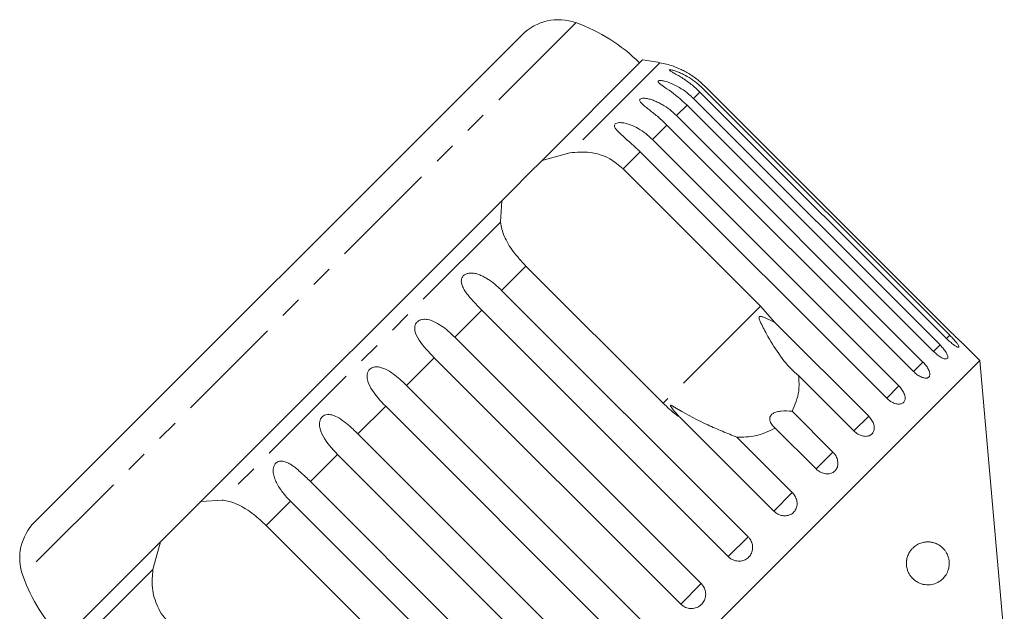
# Model space of a CAD drawing. Units: millimetres. Extents: x -48 to 648, y 0 to 347.
# Drawn here: x 438 to 496, y 313 to 347 of the extents above; entities that cross this region are included whole.
import ezdxf

# ---------------------------------------------------------------- set-up
doc = ezdxf.new("R2010")
doc.units = ezdxf.units.MM
doc.linetypes.add('PHANTOM', pattern=[12.7, 6.35, -1.27, 1.27, -1.27, 1.27, -1.27])

msp = doc.modelspace()

# ---------------------------------------------------------------- linework, layer by layer
at = {"color": 8, "linetype": 'PHANTOM', "lineweight": 0}
for p, q in [((470.653, 347.213), (438.43, 314.99)), ((475.553, 344.879), (470.298, 339.624)), ((477.886, 343.165), (477.508, 342.787)), ((477.134, 342.413), (476.514, 341.793)), ((475.963, 341.243), (475.118, 340.397)), ((474.405, 339.684), (473.413, 338.692)), ((466.256, 335.582), (450.061, 319.387)), ((467.744, 333.023), (466.327, 331.607)), ((465.174, 330.453), (463.6, 328.879)), ((481.41, 330.695), (475.741, 325.026)), ((492.437, 328.994), (492.247, 328.805)), ((491.869, 328.427), (491.494, 328.052)), ((462.402, 327.681), (460.788, 326.067)), ((490.875, 327.432), (490.324, 326.882)), ((489.478, 326.036), (488.765, 325.323)), ((459.576, 324.855), (457.962, 323.241)), ((487.714, 324.272), (486.857, 323.414)), ((456.764, 322.043), (455.19, 320.469)), ((485.626, 322.183), (484.645, 321.202)), ((483.264, 319.822), (482.184, 318.741)), ((454.036, 319.316), (452.62, 317.899)), ((480.688, 317.246), (479.535, 316.092)), ((446.019, 315.345), (440.763, 310.09)), ((477.961, 314.518), (476.763, 313.321))]:
    msp.add_line(p, q, dxfattribs=at)
at = {"color": 7, "linetype": 'Continuous', "lineweight": 15}
for p, q in [((467.524, 346.508), (439.135, 318.119)), ((474.543, 345.041), (468.683, 339.182)), ((492.247, 328.805), (477.886, 343.165)), ((478.076, 343.355), (492.437, 328.994)), ((492.564, 329.121), (478.203, 343.482)), ((477.508, 342.787), (491.869, 328.427)), ((491.494, 328.052), (477.134, 342.413)), ((476.514, 341.793), (490.875, 327.432)), ((490.324, 326.882), (475.963, 341.243)), ((475.118, 340.397), (489.478, 326.036)), ((468.683, 339.182), (470.298, 339.624)), ((488.765, 325.323), (474.405, 339.684)), ((468.683, 339.182), (467.917, 338.415)), ((467.917, 338.415), (466.957, 337.456)), ((473.413, 338.692), (481.41, 330.695)), ((466.957, 337.456), (466.338, 336.837)), ((466.338, 336.837), (448.806, 319.305)), ((466.256, 335.582), (466.338, 336.837)), ((475.741, 325.026), (467.744, 333.023)), ((466.327, 331.607), (480.688, 317.246)), ((479.535, 316.092), (465.174, 330.453)), ((481.41, 330.695), (482.244, 329.742)), ((482.244, 329.742), (487.714, 324.272)), ((463.6, 328.879), (477.961, 314.518)), ((494.191, 327.515), (493.178, 328.527)), ((476.763, 313.321), (462.402, 327.681)), ((494.191, 327.515), (458.128, 291.452)), ((495.614, 311.242), (494.191, 327.515)), ((486.857, 323.414), (483.63, 326.641)), ((460.788, 326.067), (475.149, 311.707)), ((473.936, 310.494), (459.576, 324.855)), ((482.184, 318.741), (476.714, 324.211)), ((483.248, 324.561), (485.626, 322.183)), ((484.645, 321.202), (482.267, 323.58)), ((457.962, 323.241), (472.322, 308.88)), ((480.037, 323.049), (483.264, 319.822)), ((471.125, 307.682), (456.764, 322.043)), ((455.19, 320.469), (469.55, 306.108)), ((448.806, 319.305), (448.187, 318.685)), ((448.806, 319.305), (450.061, 319.387)), ((468.397, 304.955), (454.036, 319.316)), ((448.187, 318.685), (447.227, 317.726)), ((452.62, 317.899), (460.617, 309.902)), ((447.227, 317.726), (446.461, 316.96)), ((446.461, 316.96), (440.601, 311.1)), ((446.019, 315.345), (446.461, 316.96))]:
    msp.add_line(p, q, dxfattribs=at)
for centre, radius, start, end in [((469.646, 344.387), 3, 70.37693, 135), ((467.295, 337.794), 10, 45, 70.37693), ((470.3, 315.343), 30, 79.91521, 81.8699), ((474.678, 339.957), 5, 70.78488, 79.91521), ((441.256, 315.997), 3, 135, 199.62307), ((447.849, 318.348), 10, 199.62307, 225)]:
    msp.add_arc(centre, radius, start, end, dxfattribs=at)
for points, knots in [([(477.886, 343.165), (477.721, 343.32), (477.386, 343.633), (476.924, 343.949), (476.564, 344.165), (476.367, 344.275), (476.239, 344.348), (476.158, 344.397), (476.099, 344.44), (476.093, 344.467), (476.148, 344.472), (476.244, 344.456), (476.361, 344.425), (476.507, 344.378), (476.698, 344.305), (476.999, 344.164), (477.372, 343.945), (477.758, 343.658), (477.981, 343.446), (478.076, 343.355)], [0, 0, 0, 0, 0.130592, 0.265129, 0.325586, 0.387764, 0.412904, 0.438623, 0.471248, 0.504128, 0.532418, 0.56835, 0.595281, 0.622928, 0.672058, 0.72238, 0.822013, 0.924071, 1, 1, 1, 1]), ([(478.203, 343.482), (478.037, 343.636), (477.701, 343.947), (477.228, 344.254), (476.853, 344.454), (476.643, 344.55), (476.5, 344.61), (476.409, 344.646), (476.333, 344.675), (476.326, 344.677), (476.322, 344.678)], [0, 0, 0, 0, 0.261339, 0.530572, 0.651557, 0.775986, 0.826296, 0.877764, 0.943054, 1, 1, 1, 1]), ([(477.134, 342.413), (476.788, 342.718), (476.283, 343.163), (475.687, 343.543), (475.49, 343.701), (475.435, 343.776), (475.447, 343.821), (475.52, 343.844), (475.663, 343.841), (475.947, 343.782), (476.51, 343.566), (477.066, 343.207), (477.413, 342.878), (477.508, 342.787)], [0, 0, 0, 0, 0.264793, 0.387263, 0.4381, 0.470812, 0.503779, 0.532145, 0.568172, 0.622733, 0.722188, 0.923869, 1, 1, 1, 1]), ([(475.963, 341.243), (475.883, 341.321), (475.721, 341.479), (475.466, 341.704), (475.203, 341.921), (474.947, 342.122), (474.746, 342.278), (474.605, 342.394), (474.513, 342.476), (474.441, 342.551), (474.386, 342.624), (474.358, 342.699), (474.387, 342.762), (474.476, 342.8), (474.598, 342.81), (474.735, 342.799), (474.899, 342.77), (475.105, 342.712), (475.343, 342.619), (475.575, 342.505), (475.875, 342.328), (476.196, 342.095), (476.419, 341.884), (476.514, 341.793)], [0, 0, 0, 0, 0.065113, 0.130634, 0.197624, 0.265287, 0.325715, 0.356656, 0.387962, 0.413091, 0.438797, 0.471408, 0.504272, 0.532549, 0.568464, 0.595382, 0.623016, 0.672124, 0.722422, 0.77207, 0.822096, 0.924107, 1, 1, 1, 1]), ([(474.405, 339.684), (474.066, 339.995), (473.57, 340.45), (473.05, 340.905), (472.91, 341.12), (472.894, 341.235), (472.94, 341.314), (473.043, 341.368), (473.216, 341.394), (473.53, 341.366), (474.117, 341.173), (474.675, 340.816), (475.022, 340.487), (475.118, 340.397)], [0, 0, 0, 0, 0.264793, 0.387263, 0.4381, 0.470812, 0.503779, 0.532145, 0.568172, 0.622733, 0.722188, 0.923869, 1, 1, 1, 1]), ([(470.298, 339.624), (470.693, 339.656), (471.483, 339.721), (472.601, 339.371), (473.162, 338.902), (473.413, 338.692)], [0, 0, 0, 0, 0.354878, 0.711107, 1, 1, 1, 1]), ([(467.744, 333.023), (467.485, 333.305), (466.967, 333.87), (466.432, 334.762), (466.313, 335.313), (466.256, 335.582)], [0, 0, 0, 0, 0.338533, 0.676773, 1, 1, 1, 1]), ([(465.174, 330.453), (465.095, 330.533), (464.936, 330.694), (464.703, 330.941), (464.477, 331.196), (464.276, 331.45), (464.135, 331.667), (464.051, 331.84), (464.006, 331.968), (463.982, 332.091), (463.98, 332.218), (464.014, 332.356), (464.106, 332.48), (464.247, 332.571), (464.401, 332.613), (464.558, 332.622), (464.736, 332.607), (464.948, 332.555), (465.184, 332.46), (465.41, 332.339), (465.7, 332.153), (466.011, 331.911), (466.233, 331.697), (466.327, 331.607)], [0, 0, 0, 0, 0.0651129, 0.1306341, 0.1976243, 0.2652867, 0.3257151, 0.3566564, 0.3879622, 0.4130908, 0.4387975, 0.4714078, 0.5042719, 0.5325491, 0.5684639, 0.5953823, 0.6230161, 0.6721235, 0.7224221, 0.7720698, 0.8220962, 0.9241067, 1, 1, 1, 1]), ([(462.402, 327.681), (462.083, 328.012), (461.616, 328.496), (461.283, 329.138), (461.259, 329.469), (461.312, 329.654), (461.41, 329.784), (461.553, 329.877), (461.753, 329.931), (462.079, 329.915), (462.64, 329.696), (463.161, 329.302), (463.505, 328.97), (463.6, 328.879)], [0, 0, 0, 0, 0.264793, 0.387263, 0.4381, 0.470812, 0.503779, 0.532145, 0.568172, 0.622733, 0.722188, 0.923869, 1, 1, 1, 1]), ([(482.244, 329.742), (482.045, 329.839), (481.814, 329.951), (481.552, 330.054), (481.479, 330.078), (481.424, 330.092), (481.385, 330.096), (481.357, 330.09), (481.341, 330.081), (481.33, 330.066), (481.323, 330.037), (481.334, 329.944), (481.474, 329.61), (481.843, 328.899), (482.459, 327.886), (483.098, 327.087), (483.531, 326.724), (483.63, 326.641)], [0, 0, 0, 0, 0.123511, 0.144044, 0.157363, 0.166288, 0.175493, 0.178921, 0.182385, 0.185418, 0.189302, 0.198667, 0.237598, 0.391885, 0.651839, 0.920194, 1, 1, 1, 1]), ([(492.247, 328.805), (492.317, 328.737), (492.459, 328.601), (492.663, 328.436), (492.83, 328.325), (492.941, 328.279), (492.983, 328.302), (492.953, 328.391), (492.854, 328.535), (492.699, 328.72), (492.549, 328.881), (492.459, 328.972), (492.437, 328.994)], [0, 0, 0, 0, 0.108578, 0.217172, 0.325379, 0.432579, 0.538828, 0.644617, 0.750645, 0.857487, 0.965356, 1, 1, 1, 1]), ([(492.564, 329.121), (492.633, 329.052), (492.772, 328.914), (492.96, 328.733), (493.101, 328.599), (493.18, 328.525), (493.178, 328.526), (493.178, 328.527)], [0, 0, 0, 0, 0.217253, 0.434539, 0.651052, 0.865548, 1, 1, 1, 1]), ([(491.494, 328.052), (491.566, 327.985), (491.709, 327.851), (491.929, 327.703), (492.12, 327.615), (492.261, 327.599), (492.334, 327.653), (492.334, 327.772), (492.261, 327.941), (492.124, 328.145), (491.98, 328.313), (491.891, 328.405), (491.869, 328.427)], [0, 0, 0, 0, 0.108578, 0.217172, 0.325379, 0.432579, 0.538828, 0.644617, 0.750645, 0.857487, 0.965356, 1, 1, 1, 1]), ([(459.576, 324.855), (459.26, 325.19), (458.799, 325.679), (458.495, 326.351), (458.485, 326.696), (458.545, 326.886), (458.645, 327.019), (458.788, 327.112), (458.985, 327.163), (459.301, 327.136), (459.843, 326.899), (460.351, 326.492), (460.694, 326.159), (460.788, 326.067)], [0, 0, 0, 0, 0.264793, 0.387263, 0.4381, 0.470812, 0.503779, 0.532145, 0.568172, 0.622733, 0.722188, 0.923869, 1, 1, 1, 1]), ([(490.324, 326.882), (490.359, 326.849), (490.43, 326.781), (490.544, 326.693), (490.66, 326.618), (490.774, 326.559), (490.884, 326.518), (490.984, 326.495), (491.075, 326.491), (491.15, 326.506), (491.211, 326.539), (491.253, 326.589), (491.276, 326.655), (491.281, 326.734), (491.267, 326.825), (491.234, 326.925), (491.183, 327.032), (491.116, 327.143), (491.035, 327.255), (490.962, 327.341), (490.908, 327.399), (490.886, 327.421), (490.875, 327.432)], [0, 0, 0, 0, 0.053522, 0.108588, 0.162112, 0.217197, 0.270523, 0.325425, 0.378254, 0.432643, 0.485009, 0.538908, 0.591054, 0.644707, 0.696977, 0.750741, 0.803414, 0.857588, 0.910765, 0.965463, 0.982707, 1, 1, 1, 1]), ([(483.63, 326.641), (483.651, 326.332), (483.703, 325.583), (483.417, 324.939), (483.248, 324.561)], [0, 0, 0, 0, 0.412584, 1, 1, 1, 1]), ([(488.765, 325.323), (488.839, 325.258), (488.986, 325.128), (489.235, 325.008), (489.469, 324.964), (489.663, 325.001), (489.794, 325.113), (489.849, 325.287), (489.823, 325.504), (489.719, 325.74), (489.589, 325.921), (489.5, 326.014), (489.478, 326.036)], [0, 0, 0, 0, 0.108578, 0.217172, 0.325379, 0.432579, 0.538828, 0.644617, 0.750645, 0.857487, 0.965356, 1, 1, 1, 1]), ([(476.714, 324.211), (476.645, 324.26), (476.3, 324.505), (475.989, 324.794), (475.741, 325.026)], [0, 0, 0, 0, 0.199699, 1, 1, 1, 1]), ([(480.037, 323.049), (479.758, 323.162), (479.192, 323.392), (478.02, 323.895), (477.102, 324.375), (476.47, 324.758), (476.353, 324.828), (476.285, 324.867), (476.236, 324.892), (476.203, 324.907), (476.182, 324.911), (476.171, 324.91), (476.166, 324.903), (476.167, 324.888), (476.188, 324.84), (476.32, 324.653), (476.505, 324.435), (476.67, 324.258), (476.714, 324.211)], [0, 0, 0, 0, 0.171011, 0.346195, 0.709569, 0.75212, 0.774927, 0.789545, 0.799282, 0.809115, 0.812744, 0.816411, 0.819702, 0.823356, 0.830154, 0.856707, 0.96178, 1, 1, 1, 1]), ([(456.764, 322.043), (456.452, 322.382), (455.997, 322.877), (455.717, 323.573), (455.717, 323.928), (455.78, 324.121), (455.88, 324.254), (456.019, 324.343), (456.21, 324.387), (456.513, 324.348), (457.033, 324.089), (457.526, 323.667), (457.868, 323.333), (457.962, 323.241)], [0, 0, 0, 0, 0.264793, 0.3872627, 0.4380997, 0.4708121, 0.503779, 0.5321446, 0.5681717, 0.6227325, 0.7221881, 0.9238693, 1, 1, 1, 1]), ([(483.248, 324.561), (483.038, 324.577), (482.743, 324.601), (482.362, 324.538), (482.152, 324.456), (482.018, 324.34), (481.947, 324.202), (481.948, 324.006), (482.057, 323.783), (482.199, 323.645), (482.267, 323.58)], [0, 0, 0, 0, 0.248276, 0.347969, 0.448589, 0.520494, 0.592336, 0.692711, 0.852653, 1, 1, 1, 1]), ([(486.857, 323.414), (486.931, 323.35), (487.079, 323.221), (487.341, 323.114), (487.593, 323.088), (487.81, 323.148), (487.965, 323.285), (488.044, 323.482), (488.038, 323.719), (487.949, 323.97), (487.824, 324.157), (487.736, 324.249), (487.714, 324.272)], [0, 0, 0, 0, 0.108578, 0.217172, 0.325379, 0.432579, 0.538828, 0.644617, 0.750645, 0.857487, 0.965356, 1, 1, 1, 1]), ([(482.267, 323.58), (481.895, 323.4), (481.219, 323.074), (480.404, 323.057), (480.037, 323.049)], [0, 0, 0, 0, 0.550178, 1, 1, 1, 1]), ([(484.645, 321.202), (484.719, 321.139), (484.869, 321.011), (485.141, 320.914), (485.409, 320.903), (485.645, 320.983), (485.822, 321.141), (485.92, 321.359), (485.932, 321.613), (485.855, 321.877), (485.735, 322.068), (485.647, 322.161), (485.626, 322.183)], [0, 0, 0, 0, 0.108578, 0.217172, 0.325379, 0.432579, 0.538828, 0.644617, 0.750645, 0.857487, 0.965356, 1, 1, 1, 1]), ([(454.036, 319.316), (453.958, 319.396), (453.801, 319.559), (453.583, 319.822), (453.383, 320.101), (453.215, 320.389), (453.108, 320.639), (453.052, 320.841), (453.027, 320.989), (453.022, 321.131), (453.037, 321.275), (453.086, 321.427), (453.183, 321.557), (453.316, 321.64), (453.455, 321.667), (453.592, 321.656), (453.746, 321.617), (453.928, 321.535), (454.132, 321.408), (454.33, 321.26), (454.59, 321.043), (454.878, 320.777), (455.096, 320.561), (455.19, 320.469)], [0, 0, 0, 0, 0.0651129, 0.1306341, 0.1976243, 0.2652867, 0.3257151, 0.3566564, 0.3879622, 0.4130908, 0.4387975, 0.4714078, 0.5042719, 0.5325491, 0.5684639, 0.5953823, 0.6230161, 0.6721235, 0.7224221, 0.7720698, 0.8220962, 0.9241067, 1, 1, 1, 1]), ([(482.184, 318.741), (482.259, 318.678), (482.41, 318.552), (482.69, 318.463), (482.97, 318.465), (483.222, 318.56), (483.415, 318.734), (483.531, 318.969), (483.556, 319.237), (483.49, 319.511), (483.374, 319.706), (483.286, 319.799), (483.264, 319.822)], [0, 0, 0, 0, 0.108578, 0.217172, 0.325379, 0.432579, 0.538828, 0.644617, 0.750645, 0.857487, 0.965356, 1, 1, 1, 1]), ([(450.061, 319.387), (450.206, 319.363), (450.499, 319.314), (450.956, 319.134), (451.424, 318.878), (451.991, 318.486), (452.381, 318.123), (452.62, 317.899)], [0, 0, 0, 0, 0.175359, 0.3551, 0.530664, 0.711839, 1, 1, 1, 1]), ([(479.535, 316.092), (479.585, 316.048), (479.709, 315.939), (479.957, 315.838), (480.247, 315.817), (480.522, 315.895), (480.749, 316.059), (480.902, 316.289), (480.968, 316.561), (480.939, 316.844), (480.835, 317.081), (480.729, 317.2), (480.688, 317.246)], [0, 0, 0, 0, 0.074338, 0.183211, 0.291648, 0.399156, 0.505643, 0.611481, 0.717335, 0.823854, 0.931381, 1, 1, 1, 1]), ([(489.928, 315.911), (489.948, 315.994), (489.98, 316.13), (490.056, 316.29), (490.141, 316.428), (490.252, 316.562), (490.417, 316.712), (490.626, 316.837), (490.856, 316.916), (491.07, 316.949), (491.269, 316.947), (491.464, 316.914), (491.66, 316.849), (491.855, 316.744), (492.021, 316.61), (492.155, 316.46), (492.262, 316.298), (492.35, 316.102), (492.402, 315.88), (492.415, 315.67), (492.393, 315.454), (492.337, 315.262), (492.261, 315.099), (492.156, 314.932), (492.009, 314.768), (491.775, 314.593), (491.472, 314.468), (491.166, 314.436), (490.915, 314.466), (490.727, 314.518), (490.539, 314.605), (490.335, 314.744), (490.166, 314.923), (490.038, 315.133), (489.957, 315.33), (489.905, 315.575), (489.908, 315.785), (489.925, 315.894), (489.928, 315.911)], [0, 0, 0, 0, 0.021791, 0.035413, 0.049423, 0.070712, 0.092561, 0.130966, 0.170334, 0.203133, 0.236177, 0.269907, 0.303851, 0.340856, 0.378283, 0.401494, 0.425026, 0.451709, 0.471629, 0.48798, 0.504342, 0.526027, 0.543513, 0.561447, 0.594947, 0.629267, 0.686774, 0.745888, 0.775285, 0.804889, 0.835283, 0.866036, 0.906938, 0.927335, 0.948286, 0.971957, 0.995816, 1, 1, 1, 1]), ([(446.951, 312.23), (446.824, 312.37), (446.566, 312.655), (446.282, 313.157), (446.081, 313.698), (445.934, 314.435), (445.985, 314.986), (446.019, 315.345)], [0, 0, 0, 0, 0.16688, 0.338988, 0.505866, 0.677577, 1, 1, 1, 1]), ([(476.763, 313.321), (476.813, 313.276), (476.938, 313.168), (477.188, 313.069), (477.483, 313.053), (477.764, 313.137), (477.998, 313.308), (478.159, 313.546), (478.232, 313.825), (478.208, 314.114), (478.107, 314.353), (478.002, 314.472), (477.961, 314.518)], [0, 0, 0, 0, 0.074338, 0.183211, 0.291648, 0.399156, 0.505643, 0.611481, 0.717335, 0.823854, 0.931381, 1, 1, 1, 1])]:
    msp.add_open_spline(points, degree=3, knots=knots, dxfattribs=at)

doc.saveas('drawing.dxf')
